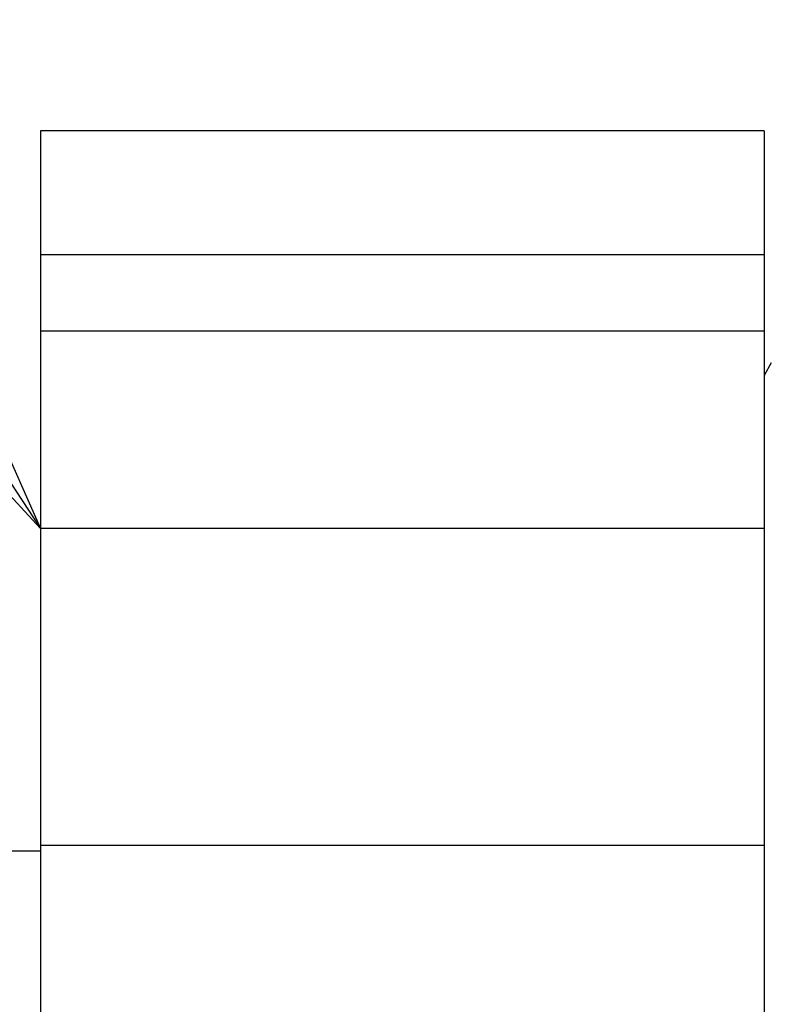
# Model space of a CAD drawing. Extents: x 576 to 757, y 347 to 538.
# Drawn here: x 598 to 599, y 409 to 411 of the extents above; entities that cross this region are included whole.
import ezdxf

# ---------------------------------------------------------------- set-up
doc = ezdxf.new("R2010")
doc.units = 0
for name, color, linetype in [('AL-USBUA-004', 7, 'CONTINUOUS'), ('DEFAULT', 7, 'CONTINUOUS'), ('USBカバー', 7, 'CONTINUOUS')]:
    doc.layers.add(name, color=color, linetype=linetype)

# ---------------------------------------------------------------- blocks, each defined once
blk = doc.blocks.new('SEANNOT_GROUP2')
at = {"layer": 'DEFAULT', "color": 7, "linetype": 'CONTINUOUS'}
for p, q in [((15.6768, 8.7309), (21.4457, 0)), ((20.6213, 1.8524), (21.4457, 0)), ((21.4457, 0), (20.0651, 1.4849))]:
    blk.add_line(p, q, dxfattribs=at)
blk = doc.blocks.new('SE2')
at = {"layer": 'AL-USBUA-004', "color": 7, "linetype": 'CONTINUOUS'}
blk.add_line((8.8701, 50.2509), (8.86, 50.2334), dxfattribs=at)
at = {"layer": 'USBカバー', "color": 7, "linetype": 'CONTINUOUS'}
for p, q in [((7.86, 50.5713), (7.86, 50.3999)), ((8.86, 50.5713), (7.86, 50.5713)), ((8.86, 50.5713), (8.86, 50.3999)), ((7.86, 50.3999), (7.86, 50.2947)), ((8.86, 50.3999), (7.86, 50.3999)), ((8.86, 50.3999), (8.86, 50.2947)), ((7.86, 50.2947), (7.86, 50.022)), ((8.86, 50.2947), (7.86, 50.2947)), ((8.86, 50.2947), (8.86, 50.022)), ((7.86, 50.022), (7.86, 49.5831)), ((8.86, 50.022), (7.86, 50.022)), ((8.86, 50.022), (8.86, 49.5831)), ((7.86, 49.5761), (7.32, 49.5761)), ((7.86, 49.584), (7.86, 49.2686)), ((8.86, 49.584), (7.86, 49.584)), ((8.86, 49.584), (8.86, 49.2686))]:
    blk.add_line(p, q, dxfattribs=at)

msp = doc.modelspace()

# ---------------------------------------------------------------- block references
at = {"layer": 'DEFAULT', "color": 7}
for name, p in [('SEANNOT_GROUP2', (576.1777, 410.1549)), ('SE2', (589.7634, 360.1329))]:
    msp.add_blockref(name, p, dxfattribs=at)

doc.saveas('drawing.dxf')
